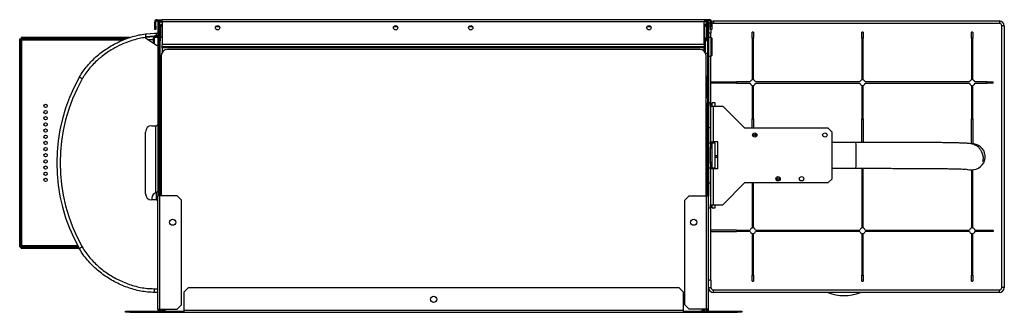
# Model space of a CAD drawing. Units: millimetres. Extents: x 459 to 4573, y 438 to 2549.
# Drawn here: x 2869 to 3667, y 2312 to 2549 of the extents above; entities that cross this region are included whole.
import ezdxf

# ---------------------------------------------------------------- set-up
doc = ezdxf.new("R2010")
doc.units = ezdxf.units.MM

msp = doc.modelspace()

# ---------------------------------------------------------------- linework, layer by layer
at = {"color": 7, "linetype": 'Continuous', "lineweight": 25}
for p, q in [((2979.86, 2547.88), (2979.86, 2548.88)), ((2979.86, 2548.88), (2984.06, 2548.88)), ((2984.06, 2547.08), (2984.06, 2548.88)), ((3424.06, 2548.88), (2984.06, 2548.88)), ((3424.06, 2548.88), (3424.06, 2547.08)), ((3428.26, 2548.88), (3424.06, 2548.88)), ((3428.26, 2547.88), (3428.26, 2548.88)), ((2979.06, 2547.08), (2978.06, 2547.08)), ((2978.06, 2543.71), (2978.06, 2547.08)), ((2978.06, 2543.71), (2979.06, 2543.71)), ((2978.06, 2540.88), (2978.06, 2543.71)), ((2979.06, 2540.88), (2978.06, 2540.88)), ((2979.06, 2543.71), (2979.06, 2547.08)), ((2979.06, 2543.71), (2979.06, 2540.88)), ((2979.86, 2547.88), (2984.06, 2547.88)), ((2980.63, 2546.28), (2981.43, 2546.28)), ((2980.63, 2546.28), (2980.63, 2406.28)), ((2981.43, 2546.28), (2981.43, 2406.28)), ((2982.43, 2544.9), (2981.43, 2544.9)), ((2982.43, 2544.74), (2981.43, 2544.74)), ((2981.79, 2546.93), (2982.23, 2547.07)), ((2982.23, 2547.08), (2982.23, 2547.88)), ((2982.23, 2547.08), (2984.06, 2547.08)), ((2982.23, 2547.07), (2984.06, 2547.07)), ((2982.43, 2544.74), (2982.43, 2544.9)), ((2982.43, 2544.74), (2982.43, 2531.84)), ((2982.68, 2544.41), (2982.68, 2534.34)), ((2982.68, 2544.41), (2983.48, 2544.41)), ((2982.68, 2544.41), (2983.48, 2544.41)), ((2982.68, 2544.41), (2982.68, 2544.41)), ((2983.48, 2544.41), (2983.48, 2544.41)), ((2983.55, 2545.28), (2983.55, 2545.28)), ((2983.55, 2545.28), (2984.06, 2545.28)), ((2983.55, 2545.28), (2983.55, 2544.48)), ((2984.06, 2547.08), (2984.06, 2528.68)), ((3424.06, 2547.08), (2984.06, 2547.08)), ((3428.26, 2547.88), (3424.06, 2547.88)), ((3425.88, 2547.08), (3424.06, 2547.08)), ((3424.06, 2528.68), (3424.06, 2547.08)), ((3425.88, 2547.07), (3424.06, 2547.07)), ((3424.06, 2545.28), (3425.31, 2545.28)), ((3425.31, 2545.28), (3425.31, 2545.28)), ((3425.31, 2545.28), (3425.31, 2544.48)), ((3426.18, 2544.41), (3425.38, 2544.41)), ((3426.18, 2544.41), (3425.38, 2544.41)), ((3425.38, 2544.41), (3425.38, 2544.41)), ((3425.88, 2547.08), (3425.88, 2547.88)), ((3426.33, 2546.93), (3425.88, 2547.07)), ((3426.18, 2531.84), (3426.18, 2544.41)), ((3426.18, 2544.41), (3426.18, 2544.41)), ((3427.48, 2546.28), (3426.68, 2546.28)), ((3426.68, 2546.28), (3426.68, 2406.28)), ((3427.48, 2546.28), (3427.48, 2406.28)), ((3429.06, 2547.08), (3430.06, 2547.08)), ((3429.06, 2547.08), (3429.06, 2543.71)), ((3429.06, 2543.71), (3430.06, 2543.71)), ((3429.06, 2540.88), (3429.06, 2543.71)), ((3430.06, 2540.88), (3429.06, 2540.88)), ((3430.06, 2547.08), (3430.06, 2543.71)), ((3430.06, 2543.71), (3430.06, 2540.88)), ((3431.48, 2547.88), (3663.48, 2547.88)), ((3431.48, 2547.88), (3431.48, 2545.88)), ((3663.48, 2545.88), (3431.48, 2545.88)), ((3663.48, 2547.88), (3663.48, 2545.88)), ((3665.48, 2331.88), (3665.48, 2543.88)), ((3667.48, 2543.88), (3665.48, 2543.88)), ((3667.48, 2543.88), (3667.48, 2331.88)), ((2868.53, 2533.31), (2869.53, 2533.31)), ((2868.53, 2364.85), (2868.53, 2533.31)), ((2869.53, 2364.85), (2869.53, 2533.31)), ((2869.6, 2534.38), (2869.6, 2533.38)), ((2949.83, 2534.38), (2869.6, 2534.38)), ((2949.83, 2533.38), (2869.6, 2533.38)), ((2871.43, 2533.38), (2881.43, 2533.38)), ((2871.43, 2532.69), (2871.43, 2533.38)), ((2881.43, 2532.81), (2871.43, 2532.81)), ((2881.43, 2532.69), (2871.43, 2532.69)), ((2881.43, 2533.38), (2881.43, 2532.69)), ((2883.23, 2533.38), (2893.23, 2533.38)), ((2883.23, 2532.69), (2883.23, 2533.38)), ((2893.23, 2532.81), (2883.23, 2532.81)), ((2893.23, 2532.69), (2883.23, 2532.69)), ((2893.23, 2533.38), (2893.23, 2532.69)), ((2895.03, 2533.38), (2905.03, 2533.38)), ((2895.03, 2532.69), (2895.03, 2533.38)), ((2905.03, 2532.81), (2895.03, 2532.81)), ((2905.03, 2532.69), (2895.03, 2532.69)), ((2905.03, 2533.38), (2905.03, 2532.69)), ((2906.83, 2533.38), (2916.83, 2533.38)), ((2906.83, 2532.69), (2906.83, 2533.38)), ((2916.83, 2532.81), (2906.83, 2532.81)), ((2916.83, 2532.69), (2906.83, 2532.69)), ((2916.83, 2533.38), (2916.83, 2532.69)), ((2918.63, 2533.38), (2928.63, 2533.38)), ((2918.63, 2532.69), (2918.63, 2533.38)), ((2928.63, 2532.81), (2918.63, 2532.81)), ((2928.63, 2532.69), (2918.63, 2532.69)), ((2928.63, 2533.38), (2928.63, 2532.69)), ((2930.43, 2533.38), (2940.43, 2533.38)), ((2930.43, 2532.69), (2930.43, 2533.38)), ((2940.43, 2532.81), (2930.43, 2532.81)), ((2940.43, 2532.69), (2930.43, 2532.69)), ((2940.43, 2533.38), (2940.43, 2532.69)), ((2942.23, 2533.38), (2952.23, 2533.38)), ((2942.23, 2532.69), (2942.23, 2533.38)), ((2952.23, 2532.81), (2942.23, 2532.81)), ((2952.23, 2532.69), (2942.23, 2532.69)), ((2949.83, 2534.38), (2949.83, 2533.38)), ((2957.54, 2534.38), (2949.83, 2534.38)), ((2954.75, 2533.38), (2949.83, 2533.38)), ((2952.23, 2533.38), (2952.23, 2532.69)), ((2954.03, 2533.38), (2954.73, 2533.38)), ((2954.03, 2533.1), (2954.03, 2533.38)), ((2970.63, 2537.41), (2977.89, 2537.88)), ((2970.63, 2535.4), (2977.89, 2535.88)), ((2970.63, 2533.88), (2970.63, 2534.44)), ((2979.63, 2527.88), (2970.63, 2533.88)), ((2977.13, 2529.55), (2977.13, 2533.84)), ((2980.63, 2534.34), (2977.63, 2534.34)), ((2980.63, 2534.88), (2977.8, 2534.88)), ((2977.89, 2537.88), (2979.63, 2537.88)), ((2979.63, 2535.88), (2977.89, 2535.88)), ((2979.63, 2535.88), (2979.63, 2537.88)), ((2979.63, 2537.88), (2980.63, 2537.88)), ((2980.63, 2535.88), (2979.63, 2535.88)), ((2982.44, 2540.5), (2982.44, 2533.43)), ((2982.68, 2539.36), (2982.44, 2539.43)), ((2982.44, 2532.93), (2982.44, 2531.84)), ((2984.06, 2534.34), (2982.63, 2534.34)), ((2982.63, 2532.95), (2982.63, 2534.34)), ((2982.63, 2519.34), (2982.63, 2532.95)), ((3424.65, 2534.34), (3424.06, 2534.34)), ((3424.65, 2534.34), (3424.65, 2527.68)), ((3426.18, 2534.66), (3426.42, 2534.49)), ((3426.42, 2533.79), (3426.18, 2533.96)), ((3426.42, 2534.49), (3426.43, 2534.49)), ((3426.43, 2534.49), (3426.43, 2533.78)), ((3426.43, 2531.84), (3426.43, 2533.78)), ((3426.68, 2534.34), (3426.65, 2534.34)), ((3426.65, 2534.34), (3426.65, 2527.68)), ((3429.48, 2537.88), (3427.48, 2537.88)), ((3429.65, 2534.34), (3427.48, 2534.34)), ((3429.48, 2534.34), (3429.48, 2537.88)), ((3430.15, 2533.84), (3430.15, 2519.84)), ((3464.03, 2538.88), (3462.93, 2538.88)), ((3462.93, 2533.88), (3462.93, 2538.88)), ((3462.93, 2533.88), (3462.93, 2500.07)), ((3464.03, 2533.88), (3462.93, 2533.88)), ((3464.03, 2538.88), (3464.03, 2533.88)), ((3464.03, 2500.07), (3464.03, 2533.88)), ((3553.03, 2538.88), (3551.93, 2538.88)), ((3551.93, 2533.88), (3551.93, 2538.88)), ((3551.93, 2533.88), (3551.93, 2500.07)), ((3553.03, 2533.88), (3551.93, 2533.88)), ((3553.03, 2538.88), (3553.03, 2533.88)), ((3553.03, 2500.07), (3553.03, 2533.88)), ((3642.03, 2538.88), (3640.93, 2538.88)), ((3640.93, 2533.88), (3640.93, 2538.88)), ((3640.93, 2533.88), (3640.93, 2500.07)), ((3642.03, 2533.88), (3640.93, 2533.88)), ((3642.03, 2538.88), (3642.03, 2533.88)), ((3642.03, 2500.07), (3642.03, 2533.88)), ((2870.33, 2365.58), (2870.33, 2532.58)), ((2980.63, 2527.88), (2979.63, 2527.88)), ((2982.63, 2531.84), (2981.43, 2531.84)), ((2982.49, 2531.84), (2982.44, 2531.86)), ((3424.06, 2528.68), (2984.06, 2528.68)), ((2984.06, 2526.88), (2984.06, 2528.68)), ((3424.06, 2526.88), (2984.06, 2526.88)), ((2984.06, 2526.08), (2984.06, 2526.88)), ((3424.06, 2526.08), (2984.06, 2526.08)), ((2984.06, 2526.08), (2984.06, 2522.2)), ((3420.43, 2524.78), (2988.43, 2524.78)), ((3424.06, 2528.68), (3424.06, 2526.88)), ((3424.06, 2526.88), (3424.06, 2526.08)), ((3424.06, 2523.23), (3424.06, 2526.08)), ((3426.65, 2531.84), (3424.65, 2531.84)), ((3424.65, 2527.68), (3424.65, 2522.47)), ((3424.98, 2531.88), (3424.78, 2531.84)), ((3425.98, 2531.88), (3424.98, 2531.88)), ((3424.98, 2531.88), (3424.98, 2531.84)), ((3425.98, 2531.84), (3425.98, 2531.88)), ((3426.65, 2527.68), (3426.65, 2519.34)), ((2981.43, 2521.84), (2982.63, 2521.84)), ((2982.63, 2519.34), (2983.43, 2519.34)), ((2982.63, 2519.34), (2982.63, 2500.63)), ((2983.43, 2519.78), (2983.43, 2406.28)), ((3424.99, 2521.84), (3426.65, 2521.84)), ((3425.43, 2406.28), (3425.43, 2519.78)), ((3426.63, 2521.84), (3426.63, 2518.06)), ((3426.63, 2518.06), (3426.63, 2500.63)), ((3426.65, 2519.34), (3426.68, 2519.34)), ((3427.48, 2519.34), (3429.65, 2519.34)), ((3429.48, 2479.95), (3429.48, 2519.34)), ((2981.43, 2503.13), (2982.63, 2503.13)), ((2982.43, 2502.38), (2981.43, 2502.38)), ((2982.43, 2503.13), (2982.43, 2474.03)), ((2982.43, 2502.38), (2982.43, 2503.13)), ((2982.44, 2502.67), (2982.44, 2495.59)), ((3425.43, 2503.13), (3426.63, 2503.13)), ((3426.18, 2485.63), (3426.18, 2503.13)), ((2982.44, 2495.1), (2982.44, 2488.03)), ((2982.63, 2500.63), (2983.43, 2500.63)), ((2982.68, 2500.63), (2982.68, 2406.28)), ((3426.18, 2496.15), (3426.68, 2496.15)), ((3426.68, 2494.33), (3426.18, 2494.36)), ((3426.63, 2500.63), (3426.68, 2500.63)), ((3429.48, 2498.43), (3450.04, 2498.43)), ((3450.04, 2497.33), (3429.48, 2497.33)), ((3450.04, 2497.33), (3450.04, 2498.43)), ((3461.3, 2498.43), (3450.04, 2498.43)), ((3450.04, 2497.33), (3461.3, 2497.33)), ((3462.93, 2495.7), (3462.93, 2468.45)), ((3464.03, 2468.45), (3464.03, 2495.7)), ((3550.3, 2498.43), (3465.66, 2498.43)), ((3465.66, 2497.33), (3550.3, 2497.33)), ((3551.93, 2495.7), (3551.93, 2468.45)), ((3553.03, 2468.45), (3553.03, 2495.7)), ((3639.3, 2498.43), (3554.66, 2498.43)), ((3554.66, 2497.33), (3639.3, 2497.33)), ((3640.93, 2495.7), (3640.93, 2468.43)), ((3642.03, 2468.43), (3642.03, 2495.7)), ((3653.48, 2498.43), (3643.66, 2498.43)), ((3643.66, 2497.33), (3653.48, 2497.33)), ((3653.48, 2497.33), (3653.48, 2498.43)), ((3653.48, 2498.43), (3658.48, 2498.43)), ((3658.48, 2497.33), (3653.48, 2497.33)), ((3658.48, 2497.33), (3658.48, 2498.43)), ((2982.44, 2487.53), (2982.44, 2480.46)), ((3426.63, 2485.63), (3425.43, 2485.63)), ((3426.68, 2488.1), (3426.18, 2488.07)), ((3426.68, 2488.13), (3426.63, 2488.13)), ((3426.63, 2488.13), (3426.63, 2481.45)), ((2982.44, 2479.97), (2982.44, 2472.9)), ((3426.68, 2481.45), (3426.46, 2481.45)), ((3426.46, 2463.82), (3426.46, 2481.45)), ((3428.96, 2481.45), (3427.48, 2481.45)), ((3428.96, 2478.95), (3428.96, 2481.45)), ((3430.46, 2479.95), (3428.96, 2479.95)), ((3428.96, 2478.95), (3431.22, 2478.95)), ((3428.96, 2478.95), (3428.96, 2449.95)), ((3432.96, 2481.45), (3430.46, 2481.45)), ((3430.46, 2478.95), (3430.46, 2481.45)), ((3431.22, 2478.95), (3431.22, 2449.95)), ((3431.22, 2478.95), (3438.96, 2478.95)), ((3432.96, 2478.95), (3432.96, 2481.45)), ((3456.96, 2460.95), (3438.96, 2478.95)), ((2981.43, 2474.03), (2982.43, 2474.03)), ((2982.43, 2474.03), (2982.43, 2468.37)), ((2982.44, 2472.4), (2982.44, 2465.33)), ((2975.63, 2462.88), (2979.63, 2462.88)), ((2979.63, 2462.88), (2980.63, 2463.88)), ((2982.43, 2468.35), (2981.43, 2468.35)), ((2982.43, 2468.35), (2982.43, 2468.37)), ((2982.43, 2458.35), (2982.43, 2468.35)), ((2982.44, 2464.84), (2982.44, 2457.76)), ((3425.43, 2463.13), (3426.46, 2463.13)), ((3426.18, 2441.68), (3426.18, 2463.13)), ((3426.46, 2461.45), (3426.46, 2463.82)), ((3426.46, 2461.45), (3426.68, 2461.45)), ((3426.63, 2461.45), (3426.63, 2460.63)), ((3427.48, 2461.45), (3428.96, 2461.45)), ((3524.63, 2460.95), (3456.96, 2460.95)), ((3462.93, 2468.45), (3464.03, 2468.45)), ((3462.93, 2460.95), (3462.93, 2468.45)), ((3464.03, 2468.45), (3464.03, 2460.95)), ((3527.46, 2458.12), (3524.63, 2460.95)), ((3551.93, 2468.45), (3553.03, 2468.45)), ((3551.93, 2449.45), (3551.93, 2468.45)), ((3553.03, 2468.45), (3553.03, 2449.45)), ((3640.93, 2468.43), (3642.03, 2468.43)), ((3640.93, 2448.37), (3640.93, 2468.43)), ((3642.03, 2468.43), (3642.03, 2448.37)), ((2970.63, 2407.88), (2970.63, 2457.88)), ((2982.43, 2458.35), (2981.43, 2458.35)), ((2982.43, 2458.33), (2982.43, 2458.35)), ((2982.43, 2458.33), (2982.43, 2438.67)), ((3426.18, 2454.05), (3426.42, 2453.88)), ((3426.42, 2453.18), (3426.18, 2453.35)), ((3426.43, 2453.16), (3426.42, 2453.18)), ((3426.43, 2453.88), (3426.43, 2453.16)), ((3426.43, 2453.16), (3426.43, 2441.85)), ((3426.63, 2460.63), (3426.68, 2460.63)), ((3527.46, 2458.12), (3527.46, 2419.78)), ((3426.46, 2446.15), (3426.43, 2446.15)), ((3426.68, 2448.95), (3426.46, 2448.95)), ((3426.46, 2428.95), (3426.46, 2448.95)), ((3428.96, 2448.95), (3427.48, 2448.95)), ((3428.96, 2449.95), (3431.22, 2449.95)), ((3428.96, 2449.95), (3428.96, 2445.57)), ((3428.96, 2432.34), (3428.96, 2445.57)), ((3430.46, 2445.57), (3430.46, 2449.95)), ((3432.96, 2448.95), (3430.46, 2448.95)), ((3430.46, 2432.34), (3430.46, 2445.57)), ((3434.96, 2449.95), (3431.22, 2449.95)), ((3432.96, 2428.95), (3432.96, 2448.95)), ((3434.96, 2427.95), (3434.96, 2449.95)), ((3546.96, 2449.45), (3527.46, 2449.45)), ((2982.43, 2438.67), (2981.43, 2438.67)), ((2982.68, 2443.98), (2982.43, 2443.98)), ((2982.43, 2438.67), (2982.43, 2406.28)), ((3425.98, 2441.88), (3425.43, 2441.88)), ((3425.43, 2440.38), (3425.98, 2440.68)), ((3425.43, 2438.63), (3426.46, 2438.63)), ((3426.46, 2437.13), (3425.43, 2437.13)), ((3425.98, 2441.68), (3425.98, 2441.88)), ((3425.98, 2441.68), (3425.98, 2440.68)), ((3426.46, 2441.68), (3425.98, 2441.68)), ((3425.98, 2440.68), (3426.46, 2440.94)), ((3426.18, 2438.63), (3426.18, 2440.79)), ((3426.18, 2434.98), (3426.18, 2437.13)), ((3426.43, 2442.56), (3426.46, 2442.56)), ((3426.43, 2441.85), (3426.43, 2441.68)), ((3426.43, 2440.92), (3426.43, 2438.63)), ((3426.43, 2437.13), (3426.43, 2436.91)), ((3426.43, 2436.91), (3426.46, 2436.91)), ((3426.43, 2434.84), (3426.43, 2436.91)), ((3430.46, 2444.61), (3428.96, 2444.61)), ((3434.48, 2438.63), (3432.96, 2438.63)), ((3434.48, 2437.13), (3432.96, 2437.13)), ((3434.48, 2437.13), (3434.48, 2438.63)), ((3434.96, 2438.63), (3434.48, 2438.63)), ((3434.96, 2437.13), (3434.48, 2437.13)), ((3425.98, 2435.09), (3425.43, 2435.39)), ((3425.43, 2433.88), (3425.98, 2433.88)), ((3425.98, 2435.09), (3425.98, 2434.08)), ((3426.46, 2434.83), (3425.98, 2435.09)), ((3425.98, 2433.88), (3425.98, 2434.08)), ((3425.98, 2434.08), (3426.46, 2434.08)), ((3426.18, 2406.28), (3426.18, 2434.08)), ((3426.43, 2427.01), (3426.43, 2434.08)), ((3426.46, 2428.95), (3426.68, 2428.95)), ((3427.48, 2428.95), (3428.96, 2428.95)), ((3430.46, 2433.29), (3428.96, 2433.29)), ((3428.96, 2432.34), (3428.96, 2427.95)), ((3430.46, 2427.95), (3430.46, 2432.34)), ((3430.46, 2428.95), (3432.96, 2428.95)), ((3426.68, 2427.01), (3426.43, 2427.01)), ((3426.43, 2406.28), (3426.43, 2427.01)), ((3428.96, 2427.95), (3428.96, 2398.95)), ((3431.22, 2427.95), (3428.96, 2427.95)), ((3431.22, 2427.95), (3431.22, 2398.95)), ((3434.96, 2427.95), (3431.22, 2427.95)), ((3527.46, 2428.45), (3546.95, 2428.45)), ((3551.93, 2428.45), (3551.93, 2407.32)), ((3553.03, 2407.32), (3553.03, 2428.45)), ((3640.93, 2427.18), (3640.93, 2407.34)), ((3642.03, 2407.34), (3642.03, 2427.32)), ((3426.68, 2416.45), (3426.46, 2416.45)), ((3426.46, 2406.3), (3426.46, 2416.45)), ((3428.96, 2416.45), (3427.48, 2416.45)), ((3438.96, 2398.95), (3456.96, 2416.95)), ((3456.96, 2416.95), (3524.63, 2416.95)), ((3462.93, 2416.95), (3462.93, 2407.32)), ((3464.03, 2407.32), (3464.03, 2416.95)), ((3524.63, 2416.95), (3527.46, 2419.78)), ((2978.83, 2408.75), (2978.02, 2408.16)), ((2978.02, 2408.16), (2978.02, 2408.15)), ((2979.63, 2405.71), (2979.63, 2409.12)), ((2980.63, 2405.71), (2979.63, 2405.71)), ((2979.63, 2402.88), (2979.63, 2405.71)), ((2980.63, 2405.71), (2979.63, 2405.71)), ((2979.63, 2405.71), (2979.63, 2405.71)), ((2982.23, 2406.28), (2980.63, 2406.28)), ((2980.63, 2314.38), (2980.63, 2406.28)), ((2982.23, 2314.38), (2982.23, 2406.28)), ((2996.3, 2406.28), (2982.23, 2406.28)), ((2999.83, 2402.75), (2996.3, 2406.28)), ((3408.28, 2402.75), (3411.82, 2406.28)), ((3411.82, 2406.28), (3425.88, 2406.28)), ((3425.88, 2314.38), (3425.88, 2406.28)), ((3425.88, 2406.28), (3427.48, 2406.28)), ((3427.48, 2314.38), (3427.48, 2406.28)), ((3462.93, 2407.32), (3464.03, 2407.32)), ((3462.93, 2407.32), (3462.93, 2380.07)), ((3464.03, 2380.07), (3464.03, 2407.32)), ((3551.93, 2407.32), (3553.03, 2407.32)), ((3551.93, 2407.32), (3551.93, 2380.07)), ((3553.03, 2380.07), (3553.03, 2407.32)), ((3640.93, 2407.34), (3642.03, 2407.34)), ((3640.93, 2407.34), (3640.93, 2380.07)), ((3642.03, 2380.07), (3642.03, 2407.34)), ((2979.63, 2402.88), (2975.63, 2402.88)), ((2980.63, 2401.88), (2979.63, 2402.88)), ((2999.83, 2317.92), (2999.83, 2402.75)), ((3408.28, 2317.92), (3408.28, 2402.75)), ((3428.96, 2396.45), (3428.96, 2398.95)), ((3428.96, 2398.95), (3431.22, 2398.95)), ((3428.96, 2397.95), (3430.46, 2397.95)), ((3429.48, 2337.88), (3429.48, 2397.95)), ((3430.46, 2396.45), (3430.46, 2398.95)), ((3431.22, 2398.95), (3438.96, 2398.95)), ((3432.96, 2396.45), (3432.96, 2398.95)), ((3427.48, 2396.45), (3428.96, 2396.45)), ((3430.46, 2396.45), (3432.96, 2396.45)), ((3450.04, 2378.43), (3429.48, 2378.43)), ((3429.48, 2377.33), (3450.04, 2377.33)), ((3450.04, 2378.43), (3450.04, 2377.33)), ((3450.04, 2378.43), (3461.3, 2378.43)), ((3461.3, 2377.33), (3450.04, 2377.33)), ((3462.93, 2375.7), (3462.93, 2341.88)), ((3464.03, 2341.88), (3464.03, 2375.7)), ((3465.66, 2378.43), (3550.3, 2378.43)), ((3550.3, 2377.33), (3465.66, 2377.33)), ((3551.93, 2375.7), (3551.93, 2341.88)), ((3553.03, 2341.88), (3553.03, 2375.7)), ((3554.66, 2378.43), (3639.3, 2378.43)), ((3639.3, 2377.33), (3554.66, 2377.33)), ((3640.93, 2375.7), (3640.93, 2341.88)), ((3642.03, 2341.88), (3642.03, 2375.7)), ((3643.66, 2378.43), (3653.48, 2378.43)), ((3653.48, 2377.33), (3643.66, 2377.33)), ((3653.48, 2377.33), (3653.48, 2378.43)), ((3653.48, 2378.43), (3658.48, 2378.43)), ((3658.48, 2377.33), (3653.48, 2377.33)), ((3658.48, 2378.43), (3658.48, 2377.33)), ((2871.43, 2365.48), (2881.43, 2365.48)), ((2871.43, 2364.79), (2871.43, 2365.48)), ((2871.43, 2365.35), (2881.43, 2365.35)), ((2881.43, 2365.48), (2881.43, 2364.79)), ((2883.23, 2365.48), (2893.23, 2365.48)), ((2883.23, 2364.79), (2883.23, 2365.48)), ((2883.23, 2365.35), (2893.23, 2365.35)), ((2893.23, 2365.48), (2893.23, 2364.79)), ((2895.03, 2365.48), (2905.03, 2365.48)), ((2895.03, 2364.79), (2895.03, 2365.48)), ((2895.03, 2365.35), (2905.03, 2365.35)), ((2905.03, 2365.48), (2905.03, 2364.79)), ((2906.83, 2365.48), (2915.81, 2365.48)), ((2906.83, 2364.79), (2906.83, 2365.48)), ((2906.83, 2365.35), (2915.88, 2365.35)), ((2868.53, 2364.85), (2869.53, 2364.85)), ((2869.6, 2363.78), (2869.6, 2364.78)), ((2869.6, 2364.78), (2916.2, 2364.78)), ((2869.6, 2363.78), (2916.76, 2363.78)), ((2881.43, 2364.79), (2871.43, 2364.79)), ((2893.23, 2364.79), (2883.23, 2364.79)), ((2905.03, 2364.79), (2895.03, 2364.79)), ((2916.19, 2364.79), (2906.83, 2364.79)), ((3462.93, 2341.88), (3464.03, 2341.88)), ((3462.93, 2336.88), (3462.93, 2341.88)), ((3464.03, 2341.88), (3464.03, 2336.88)), ((3551.93, 2341.88), (3553.03, 2341.88)), ((3551.93, 2336.88), (3551.93, 2341.88)), ((3553.03, 2341.88), (3553.03, 2336.88)), ((3640.93, 2341.88), (3642.03, 2341.88)), ((3640.93, 2336.88), (3640.93, 2341.88)), ((3642.03, 2341.88), (3642.03, 2336.88)), ((3429.48, 2337.88), (3427.48, 2337.88)), ((3429.48, 2337.88), (3429.48, 2331.88)), ((3462.93, 2336.88), (3464.03, 2336.88)), ((3551.93, 2336.88), (3553.03, 2336.88)), ((3640.93, 2336.88), (3642.03, 2336.88)), ((2977.53, 2330.88), (2980.63, 2330.88)), ((2980.63, 2327.88), (2977.89, 2327.88)), ((3005.47, 2331.78), (3001.93, 2328.25)), ((3001.93, 2313.58), (3001.93, 2328.25)), ((3005.47, 2331.78), (3403.4, 2331.78)), ((3406.93, 2328.25), (3403.4, 2331.78)), ((3406.93, 2328.25), (3406.93, 2313.58)), ((3427.48, 2331.88), (3429.48, 2331.88)), ((3431.48, 2327.88), (3431.48, 2329.88)), ((3431.48, 2329.88), (3663.48, 2329.88)), ((3663.48, 2327.88), (3431.48, 2327.88)), ((3663.48, 2327.88), (3663.48, 2329.88)), ((3667.48, 2331.88), (3665.48, 2331.88)), ((2996.3, 2314.38), (2999.83, 2317.92)), ((3411.82, 2314.38), (3408.28, 2317.92)), ((2954.43, 2311.78), (2954.43, 2312.78)), ((2954.43, 2312.78), (2957.97, 2312.78)), ((2957.97, 2311.78), (2954.43, 2311.78)), ((2957.97, 2312.78), (2957.97, 2311.78)), ((2957.97, 2312.78), (2988.43, 2312.78)), ((2957.97, 2311.78), (3001.93, 2311.78)), ((2980.63, 2314.38), (2982.23, 2314.38)), ((2981.43, 2313), (2981.43, 2312.78)), ((2981.45, 2314.22), (2982.43, 2314.22)), ((2982.23, 2314.38), (2996.3, 2314.38)), ((2982.23, 2313.58), (2982.23, 2312.78)), ((2982.91, 2313.58), (2982.23, 2313.58)), ((2982.43, 2314.38), (2982.43, 2314.22)), ((2982.91, 2314.38), (2982.91, 2312.78)), ((2983.87, 2313.16), (2986.53, 2313.16)), ((2983.87, 2312.78), (2983.87, 2313.16)), ((2988.43, 2312.78), (3001.93, 2312.78)), ((3001.93, 2313.58), (3406.93, 2313.58)), ((3001.93, 2311.78), (3001.93, 2313.58)), ((3001.93, 2311.78), (3406.93, 2311.78)), ((3406.93, 2313.58), (3406.93, 2311.78)), ((3406.93, 2312.78), (3420.43, 2312.78)), ((3406.93, 2311.78), (3450.9, 2311.78)), ((3425.88, 2314.38), (3411.82, 2314.38)), ((3420.43, 2312.78), (3450.9, 2312.78)), ((3424.24, 2313.16), (3422.33, 2313.16)), ((3424.24, 2312.78), (3424.24, 2313.16)), ((3425.2, 2314.38), (3425.2, 2312.78)), ((3425.2, 2313.58), (3425.88, 2313.58)), ((3427.48, 2314.38), (3425.88, 2314.38)), ((3425.88, 2313.58), (3425.88, 2312.78)), ((3427.43, 2313.02), (3427.43, 2313.99)), ((3427.43, 2312.78), (3427.43, 2313.02)), ((3450.9, 2311.78), (3450.9, 2312.78)), ((3450.9, 2312.78), (3454.43, 2312.78)), ((3454.43, 2311.78), (3450.9, 2311.78)), ((3454.43, 2312.78), (3454.43, 2311.78))]:
    msp.add_line(p, q, dxfattribs=at)
at = {"color": 8, "linetype": 'Continuous', "lineweight": 25}
for p, q in [((2982.23, 2544.9), (2982.23, 2547.07)), ((3027.7, 2543.49), (3030.41, 2543.49)), ((3172.2, 2543.49), (3174.91, 2543.49)), ((3233.2, 2543.49), (3235.91, 2543.49)), ((3377.7, 2543.49), (3380.41, 2543.49)), ((3424.06, 2543.49), (3424.58, 2543.49)), ((3424.58, 2534.34), (3424.58, 2543.49)), ((3425.88, 2544.41), (3425.88, 2547.07)), ((3427.48, 2543.88), (3429.06, 2543.88)), ((3429.48, 2540.88), (3429.48, 2537.88)), ((2977.8, 2534.88), (2970.63, 2534.38)), ((2972.13, 2532.88), (2977.13, 2532.88)), ((2977.63, 2534.34), (2977.63, 2529.22)), ((3426.42, 2531.84), (3426.42, 2533.79)), ((3429.65, 2519.34), (3429.65, 2534.34)), ((2870.33, 2532.58), (2952.81, 2532.58)), ((3426.42, 2494.35), (3426.42, 2496.15)), ((2978.83, 2462.88), (2978.83, 2408.75)), ((3426.42, 2441.68), (3426.42, 2453.18)), ((3426.42, 2438.63), (3426.42, 2440.92)), ((3426.42, 2434.85), (3426.42, 2437.13)), ((3426.42, 2406.28), (3426.42, 2434.08)), ((2915.76, 2365.58), (2870.33, 2365.58)), ((3426.72, 2313.02), (3427.43, 2313.02))]:
    msp.add_line(p, q, dxfattribs=at)
at = {"color": 7, "linetype": 'Continuous', "lineweight": 25, "flags": 128}
for points in [[(3429.98, 2547.59), (3430.7, 2547.81), (3431.48, 2547.88)], [(2971.07, 2537.44), (2971.63, 2537.53), (2977.89, 2537.88), (2977.89, 2537.88), (2977.89, 2537.88)], [(2982.63, 2501.54), (2982.44, 2501.6), (2982.43, 2501.6)], [(2982.68, 2493.96), (2982.44, 2494.03), (2982.43, 2494.03)], [(2982.68, 2486.39), (2982.44, 2486.46), (2982.43, 2486.47)], [(2982.68, 2478.83), (2982.44, 2478.9), (2982.43, 2478.9)], [(2982.68, 2471.26), (2982.44, 2471.33), (2982.43, 2471.33)], [(2982.68, 2463.7), (2982.44, 2463.77), (2982.43, 2463.77)], [(2982.68, 2454.93), (2982.54, 2454.96), (2982.43, 2455)]]:
    msp.add_lwpolyline(points, dxfattribs=at)
at = {"color": 7, "linetype": 'Continuous', "lineweight": 25}
for centre, radius in [((3029.06, 2542.38), 1.75), ((3173.56, 2542.38), 1.75), ((3234.56, 2542.38), 1.75), ((3379.06, 2542.38), 1.75), ((2889.58, 2479.08), 1.35), ((2889.58, 2474.08), 1.35), ((2889.58, 2469.08), 1.35), ((2889.58, 2464.08), 1.35), ((2889.58, 2459.08), 1.35), ((2889.58, 2454.08), 1.35), ((3464.96, 2455.45), 1.75), ((3464.96, 2455.45), 0.75), ((3521.96, 2455.45), 1.75), ((2889.58, 2449.08), 1.35), ((2889.58, 2444.08), 1.35), ((2889.58, 2439.08), 1.35), ((2889.58, 2434.08), 1.35), ((2889.58, 2429.08), 1.35), ((2889.58, 2424.08), 1.35), ((3483.96, 2419.95), 1.75), ((3502.96, 2419.95), 1.75), ((2889.58, 2419.08), 1.35), ((3483.96, 2419.95), 0.75), ((2992.63, 2384.78), 2.5), ((3415.48, 2384.78), 2.5), ((3204.43, 2322.28), 2.5)]:
    msp.add_circle(centre, radius, dxfattribs=at)
for centre, radius, start, end in [((2979.86, 2547.08), 1.8, 90, 180), ((3428.26, 2547.08), 1.8, 0, 90), ((2979.86, 2547.08), 0.8, 90, 180), ((2982.23, 2546.28), 1.6, 90, 180), ((2982.23, 2546.28), 0.8, 90, 180), ((2982.96, 2542.73), 0.526, 184.13353, 238.51424), ((3425.88, 2546.28), 1.6, 0, 90), ((3425.88, 2546.28), 0.8, 0, 90), ((3431.48, 2543.88), 4, 127.31884, 180), ((3428.26, 2547.08), 0.8, 0, 90), ((3663.48, 2543.88), 4, 0, 90), ((3663.48, 2543.88), 2, 0, 90), ((2977.63, 2533.84), 0.5, 90, 180), ((2982.97, 2540.62), 0.543, 193.08454, 238.31771), ((2982.94, 2533.54), 0.516, 192.2937, 232.96524), ((2982.94, 2533.04), 0.516, 192.2937, 232.96524), ((3429.65, 2533.84), 0.5, 0, 90), ((2988.43, 2519.78), 5, 90, 180), ((3420.43, 2519.78), 5, 360, 90), ((3429.65, 2519.84), 0.5, 270, 0), ((3039.42, 2432.88), 140.79, 150.36721, 209.63279), ((3039.06, 2432.88), 137.79, 150.36721, 209.63279), ((2982.95, 2503.28), 0.524, 195.74893, 232.83418), ((2982.94, 2502.78), 0.516, 192.2937, 232.96524), ((2982.98, 2495.72), 0.552, 193.49072, 237.91153), ((2982.97, 2495.22), 0.543, 193.08454, 238.31771), ((3463.48, 2497.88), 2.25, 104.149, 165.851), ((3463.48, 2497.88), 2.25, 194.149, 255.851), ((3463.48, 2497.88), 2.25, 14.149, 75.851), ((3463.48, 2497.88), 2.25, 284.149, 345.851), ((3552.48, 2497.88), 2.25, 104.149, 165.851), ((3552.48, 2497.88), 2.25, 194.149, 255.851), ((3552.48, 2497.88), 2.25, 14.149, 75.851), ((3552.48, 2497.88), 2.25, 284.149, 345.851), ((3641.48, 2497.88), 2.25, 104.149, 165.851), ((3641.48, 2497.88), 2.25, 194.149, 255.851), ((3641.48, 2497.88), 2.25, 14.149, 75.851), ((3641.48, 2497.88), 2.25, 284.149, 345.851), ((2982.98, 2488.16), 0.552, 193.49072, 237.91153), ((2982.97, 2487.66), 0.543, 193.08454, 238.31771), ((2982.98, 2480.59), 0.552, 193.49072, 237.91153), ((2982.97, 2480.09), 0.543, 193.08454, 238.31771), ((2982.98, 2473.03), 0.552, 193.49072, 237.91153), ((2982.97, 2472.52), 0.543, 193.08454, 238.31771), ((2975.63, 2457.88), 5, 90, 180), ((2982.98, 2465.46), 0.552, 193.49072, 237.91153), ((2982.97, 2464.96), 0.543, 193.08454, 238.31771), ((2982.95, 2456.17), 0.516, 183.57669, 239.07108), ((2982.98, 2457.89), 0.552, 193.49072, 237.91153), ((3641.48, 2437.88), 10.5, 276.50392, 94.55426), ((2983.05, 2442.6), 0.619, 182.50369, 233.47706), ((3640.21, 2437.66), 10.5, 246.68852, 283.57362), ((2975.63, 2407.88), 5, 180, 270), ((2981.08, 2403.58), 5.5, 123.78688, 187.31199), ((3463.48, 2377.88), 2.25, 104.149, 165.851), ((3463.48, 2377.88), 2.25, 194.149, 255.851), ((3463.48, 2377.88), 2.25, 14.149, 75.851), ((3463.48, 2377.88), 2.25, 284.149, 345.851), ((3552.48, 2377.88), 2.25, 104.149, 165.851), ((3552.48, 2377.88), 2.25, 194.149, 255.851), ((3552.48, 2377.88), 2.25, 14.149, 75.851), ((3552.48, 2377.88), 2.25, 284.149, 345.851), ((3641.48, 2377.88), 2.25, 104.149, 165.851), ((3641.48, 2377.88), 2.25, 194.149, 255.851), ((3641.48, 2377.88), 2.25, 14.149, 75.851), ((3641.48, 2377.88), 2.25, 284.149, 345.851), ((3431.48, 2331.88), 4, 180, 270), ((3431.48, 2331.88), 2, 180, 270), ((3537.43, 2360.43), 35.13, 247.87083, 292.12917), ((3663.48, 2331.88), 4, 270, 360), ((3663.48, 2331.88), 2, 270, 360), ((2982.23, 2314.38), 1.6, 180, 270), ((2982.23, 2314.38), 0.8, 180, 270), ((2988.43, 2317.78), 5, 222.84364, 270), ((3420.43, 2317.78), 5, 270, 317.15636), ((3425.88, 2314.38), 1.6, 270, 0), ((3425.88, 2314.38), 0.8, 270, 0)]:
    msp.add_arc(centre, radius, start, end, dxfattribs=at)
at = {"color": 8, "linetype": 'Continuous', "lineweight": 25}
msp.add_arc((3431.48, 2543.88), 2, 90, 135.43869, dxfattribs=at)
at = {"color": 7, "linetype": 'Continuous', "lineweight": 25}
for centre, major_axis, ratio, start_param, end_param in [((3426.42, 2534.5), (0.933, -0.933), 0.414214, 5.105088, 5.114989), ((3426.42, 2453.17), (0.933, -0.933), 0.414214, 1.953594, 1.963495), ((3546.96, 2438.95), (0.01, 10.5), 0.041055, 3.141041, 6.28289)]:
    msp.add_ellipse(centre, major_axis=major_axis, ratio=ratio, start_param=start_param, end_param=end_param, dxfattribs=at)
for points, knots in [([(2982.68, 2544.41), (2982.71, 2544.35), (2982.75, 2544.23), (2983.12, 2544), (2983.58, 2543.79), (2983.92, 2543.64), (2984.06, 2543.59)], [0, 0, 0, 0, 0.263586, 0.534721, 0.81469, 1, 1, 1, 1]), ([(2983.48, 2544.41), (2983.49, 2544.36), (2983.52, 2544.26), (2983.71, 2544.07), (2983.9, 2543.9), (2984.03, 2543.8), (2984.06, 2543.77)], [0, 0, 0, 0, 0.280116, 0.579668, 0.902712, 1, 1, 1, 1]), ([(2984.06, 2543.98), (2984.04, 2544.01), (2983.94, 2544.24), (2983.79, 2544.62), (2983.63, 2545.03), (2983.56, 2545.23), (2983.55, 2545.27), (2983.55, 2545.28)], [0, 0, 0, 0, 0.049548, 0.348678, 0.627271, 0.88564, 1, 1, 1, 1]), ([(2984.06, 2543.83), (2984.04, 2543.85), (2983.94, 2543.96), (2983.8, 2544.14), (2983.65, 2544.33), (2983.57, 2544.45), (2983.56, 2544.47), (2983.55, 2544.48)], [0, 0, 0, 0, 0.0607197, 0.3756377, 0.626925, 0.8303827, 1, 1, 1, 1]), ([(3425.31, 2545.28), (3425.28, 2545.23), (3425.21, 2545.14), (3425.05, 2544.71), (3424.85, 2544.13), (3424.67, 2543.71), (3424.58, 2543.49)], [0, 0, 0, 0, 0.240025, 0.485859, 0.738789, 1, 1, 1, 1]), ([(3424.58, 2543.49), (3424.78, 2543.58), (3425.17, 2543.77), (3425.68, 2544.03), (3426.03, 2544.24), (3426.17, 2544.36), (3426.18, 2544.4), (3426.18, 2544.41)], [0, 0, 0, 0, 0.245923, 0.48927, 0.715937, 0.926056, 1, 1, 1, 1]), ([(3424.65, 2543.65), (3424.72, 2543.72), (3424.89, 2543.88), (3425.12, 2544.09), (3425.28, 2544.26), (3425.37, 2544.37), (3425.38, 2544.4), (3425.38, 2544.41)], [0, 0, 0, 0, 0.2277773, 0.4928962, 0.7040839, 0.8746045, 1, 1, 1, 1]), ([(3425.31, 2544.48), (3425.28, 2544.46), (3425.21, 2544.41), (3425.05, 2544.19), (3424.89, 2543.97), (3424.78, 2543.83), (3424.75, 2543.79)], [0, 0, 0, 0, 0.274143, 0.566232, 0.880716, 1, 1, 1, 1]), ([(2870.33, 2532.58), (2870.23, 2532.67), (2870.02, 2532.84), (2869.76, 2533.05), (2869.57, 2533.21), (2869.54, 2533.28), (2869.53, 2533.31)], [0, 0, 0, 0, 0.280072, 0.538195, 0.777047, 1, 1, 1, 1]), ([(2869.6, 2533.38), (2869.61, 2533.38), (2869.63, 2533.36), (2869.72, 2533.26), (2869.88, 2533.08), (2870.09, 2532.84), (2870.26, 2532.66), (2870.33, 2532.58)], [0, 0, 0, 0, 0.1532942, 0.3057104, 0.5146818, 0.777901, 1, 1, 1, 1]), ([(2917.05, 2502.49), (2917.05, 2502.49), (2917.96, 2504.1), (2919.95, 2507.22), (2923.4, 2511.65), (2927.25, 2515.82), (2931.4, 2519.65), (2935.77, 2523.11), (2940.31, 2526.23), (2945.1, 2529.04), (2950.02, 2531.49), (2955, 2533.56), (2960.06, 2535.24), (2965.28, 2536.6), (2968.84, 2537.14), (2970.63, 2537.41)], [0, 0, 0, 0, 0.000001, 0.083439, 0.167628, 0.253844, 0.340633, 0.423305, 0.506388, 0.590705, 0.675434, 0.755512, 0.835971, 0.917731, 1, 1, 1, 1]), ([(2970.63, 2534.44), (2969.8, 2534.32), (2967.29, 2533.97), (2963.15, 2533.08), (2957.39, 2531.4), (2950.93, 2528.85), (2944.7, 2525.63), (2939.46, 2522.31), (2935.86, 2519.67), (2933.11, 2517.4), (2930.45, 2515.05), (2927.3, 2511.92), (2923.8, 2507.84), (2921.15, 2504.16), (2919.76, 2501.8), (2919.29, 2501.01)], [0, 0, 0, 0, 0.039945, 0.12014, 0.201286, 0.324464, 0.449199, 0.533261, 0.618148, 0.660735, 0.702392, 0.785992, 0.870726, 0.956732, 1, 1, 1, 1]), ([(2955.91, 2533.82), (2956.54, 2534.06), (2957.43, 2534.39), (2958.35, 2534.63), (2958.63, 2534.7)], [0, 0, 0, 0, 0.697873, 1, 1, 1, 1]), ([(2970.63, 2537.41), (2970.63, 2537.38), (2970.63, 2537.32), (2970.63, 2536.8), (2970.63, 2536.05), (2970.63, 2535.21), (2970.63, 2534.66), (2970.63, 2534.44)], [0, 0, 0, 0, 0.2152973, 0.4306692, 0.6444068, 0.8575018, 1, 1, 1, 1]), ([(3426.68, 2457.11), (3426.63, 2457.12), (3426.46, 2457.15), (3426.29, 2457.16), (3426.18, 2457.17)], [0, 0, 0, 0, 0.340769, 1, 1, 1, 1]), ([(3649.99, 2433.89), (3650.12, 2434.27), (3650.39, 2435.04), (3650.54, 2436.25), (3650.51, 2437.54), (3650.27, 2438.85), (3649.75, 2440.58), (3649.01, 2442.23), (3648.21, 2443.53), (3647.53, 2444.48), (3646.66, 2445.43), (3645.62, 2446.28), (3644.36, 2447.06), (3642.91, 2447.71), (3641.5, 2448.14), (3639.83, 2448.47), (3638.21, 2448.62), (3636.87, 2448.71), (3635.15, 2448.8), (3633.35, 2448.88), (3631.5, 2448.95), (3629.65, 2449), (3627.78, 2449.05), (3625.44, 2449.11), (3622.47, 2449.17), (3618.7, 2449.23), (3614.59, 2449.28), (3610.33, 2449.32), (3606.12, 2449.35), (3602.25, 2449.37), (3598.39, 2449.39), (3594.1, 2449.41), (3588.75, 2449.42), (3583.21, 2449.43), (3577.67, 2449.44), (3572.34, 2449.45), (3566.57, 2449.45), (3560.4, 2449.45), (3553.82, 2449.45), (3549.3, 2449.45), (3546.96, 2449.45)], [0, 0, 0, 0, 0.024523, 0.049768, 0.071678, 0.098946, 0.120565, 0.137534, 0.144847, 0.151786, 0.159281, 0.168825, 0.18097, 0.195548, 0.211264, 0.228216, 0.26156, 0.299128, 0.334357, 0.366419, 0.395334, 0.42107, 0.444365, 0.46732, 0.501914, 0.536021, 0.569427, 0.600872, 0.630027, 0.656974, 0.678155, 0.705592, 0.739295, 0.779219, 0.809351, 0.842344, 0.878097, 0.916286, 0.956575, 1, 1, 1, 1]), ([(3546.95, 2428.45), (3549.15, 2428.45), (3553.58, 2428.45), (3560.06, 2428.45), (3566.2, 2428.45), (3571.81, 2428.45), (3576.95, 2428.44), (3582.34, 2428.44), (3587.78, 2428.43), (3593.04, 2428.41), (3597.27, 2428.39), (3601, 2428.38), (3604.64, 2428.36), (3608.58, 2428.33), (3612.63, 2428.29), (3616.71, 2428.25), (3620.75, 2428.19), (3624.61, 2428.12), (3628.19, 2428.04), (3631.34, 2427.95), (3633.44, 2427.87), (3634.85, 2427.79), (3635.42, 2427.78), (3635.72, 2427.75), (3635.63, 2427.81), (3635.62, 2427.81)], [0, 0, 0, 0, 0.054884, 0.110782, 0.161678, 0.208056, 0.250839, 0.290344, 0.343098, 0.38775, 0.424123, 0.452088, 0.485449, 0.521696, 0.560943, 0.603161, 0.649421, 0.701912, 0.760503, 0.825069, 0.896059, 0.933228, 0.967375, 0.998003, 1, 1, 1, 1]), ([(2869.53, 2364.85), (2869.53, 2364.86), (2869.54, 2364.87), (2869.58, 2364.9), (2869.64, 2364.96), (2869.77, 2365.08), (2870.01, 2365.28), (2870.22, 2365.48), (2870.33, 2365.58)], [0, 0, 0, 0, 0.0930079, 0.1924929, 0.3002363, 0.4176443, 0.684439, 1, 1, 1, 1]), ([(2870.33, 2365.58), (2870.24, 2365.49), (2870.06, 2365.3), (2869.85, 2365.05), (2869.7, 2364.88), (2869.62, 2364.8), (2869.61, 2364.79), (2869.6, 2364.78)], [0, 0, 0, 0, 0.273261, 0.522806, 0.721492, 0.881794, 1, 1, 1, 1]), ([(2977.89, 2327.88), (2977.89, 2327.88), (2976.04, 2327.88), (2972.31, 2328.08), (2966.73, 2328.89), (2961.16, 2330.19), (2955.74, 2331.93), (2950.54, 2334.04), (2945.54, 2336.49), (2940.68, 2339.31), (2936.02, 2342.46), (2931.62, 2345.93), (2927.47, 2349.73), (2923.59, 2353.88), (2920.06, 2358.39), (2917.99, 2361.61), (2917.05, 2363.27), (2917.05, 2363.27)], [0, 0, 0, 0, 0.000001, 0.07592, 0.152516, 0.230947, 0.309898, 0.38515, 0.460779, 0.537551, 0.614707, 0.690433, 0.766567, 0.844115, 0.92223, 0.999999, 1, 1, 1, 1]), ([(2919.29, 2364.76), (2920.23, 2363.21), (2922.1, 2360.15), (2925.44, 2355.94), (2929.09, 2351.99), (2933.1, 2348.3), (2937.36, 2344.94), (2941.81, 2341.91), (2946.44, 2339.22), (2951.29, 2336.83), (2956.29, 2334.8), (2961.4, 2333.14), (2966.64, 2331.9), (2972.03, 2331.06), (2975.69, 2330.94), (2977.53, 2330.88)], [0, 0, 0, 0, 0.0769717, 0.152572, 0.2287342, 0.3064429, 0.3846046, 0.4602659, 0.5362926, 0.6134554, 0.6910135, 0.7669412, 0.8433168, 0.9213151, 1, 1, 1, 1])]:
    msp.add_open_spline(points, degree=3, knots=knots, dxfattribs=at)
for points in [[(2977.8, 2534.88), (2977.8, 2535.01), (2977.81, 2535.28), (2977.83, 2535.61), (2977.86, 2535.84), (2977.88, 2535.87), (2977.89, 2535.88)], [(2919.29, 2501.01), (2918.98, 2501.19), (2918.36, 2501.56), (2917.61, 2502.03), (2917.11, 2502.38), (2917.07, 2502.46), (2917.05, 2502.49)], [(2978.83, 2408.75), (2979.07, 2408.85), (2979.54, 2409.07), (2980.13, 2409.4), (2980.55, 2409.72), (2980.61, 2409.94), (2980.63, 2410.04)], [(2919.29, 2364.76), (2918.98, 2364.57), (2918.36, 2364.21), (2917.61, 2363.74), (2917.11, 2363.39), (2917.07, 2363.31), (2917.05, 2363.27)], [(2977.53, 2330.88), (2977.53, 2330.49), (2977.54, 2329.7), (2977.63, 2328.71), (2977.75, 2328.02), (2977.84, 2327.93), (2977.89, 2327.88)]]:
    msp.add_open_spline(points, degree=3, dxfattribs=at)

doc.saveas('drawing.dxf')
